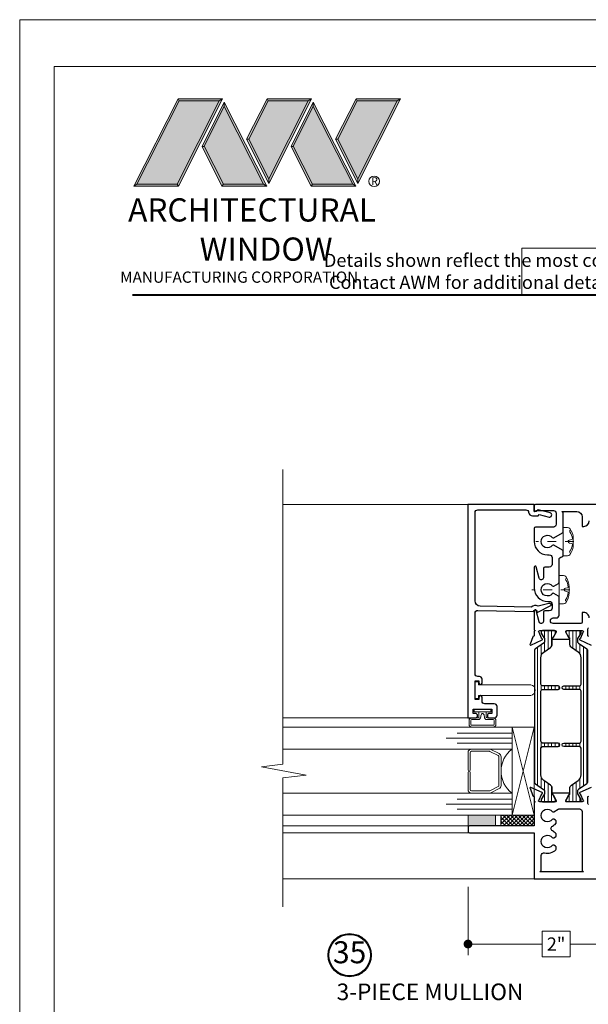
# Model space of a CAD drawing. Extents: x -21.7 to 50.6, y -11.7 to 58.
# Drawn here: x -3.4 to 3.1, y -0.7 to 10.5 of the extents above; entities that cross this region are included whole.
import ezdxf
from ezdxf.enums import TextEntityAlignment as Align

# ---------------------------------------------------------------- set-up
doc = ezdxf.new("R2010")
doc.units = 0
doc.header["$LTSCALE"] = 0.01
doc.header["$MEASUREMENT"] = 0
doc.linetypes.add('CENTER', pattern=[2, 1.25, -0.25, 0.25, -0.25])
doc.layers.get('0').update_dxf_attribs({"linetype": 'CONTINUOUS', "lineweight": 9})
doc.layers.get('DEFPOINTS').update_dxf_attribs({"linetype": 'CONTINUOUS'})
for name, color, linetype, lineweight in [('5090i L-Bead', 7, 'CONTINUOUS', 25), ('Brakeline', 124, 'CONTINUOUS', 15), ('Const Lines', 102, 'CONTINUOUS', 5), ('DIM', 4, 'CONTINUOUS', 5), ('Ext', 7, 'CONTINUOUS', 30), ('Fasteners', 1, 'CONTINUOUS', 9), ('Glass', 1, 'CONTINUOUS', 0), ('Hardware', 4, 'CONTINUOUS', 9), ('LOGO', 143, 'CONTINUOUS', 5), ('MullScrew', 1, 'CONTINUOUS', 15), ('Sealant', 254, 'CONTINUOUS', 9), ('Setting Blocks', 80, 'CONTINUOUS', 5), ('SPACER', 151, 'CONTINUOUS', 0), ('WSTP', 1, 'CONTINUOUS', 5)]:
    doc.layers.add(name, color=color, linetype=linetype, lineweight=lineweight)
for name, color, linetype in [('GLAZING_BEAD', 7, 'CONTINUOUS'), ('TEXT', 10, 'CONTINUOUS'), ('THERMAL', 5, 'CONTINUOUS'), ('Title Block', 7, 'CONTINUOUS')]:
    doc.layers.add(name, color=color, linetype=linetype)
doc.layers.add('VP', color=4, linetype='CONTINUOUS', lineweight=20, plot=False)
doc.styles.get("Standard").update_dxf_attribs({"font": 'arial.ttf'})
doc.dimstyles.new('AWMC', dxfattribs={"dimscale": 0, "dimtxt": 0.15, "dimasz": 0.1, "dimexe": 0.125, "dimexo": 0.09, "dimgap": -0.07, "dimtad": 0, "dimdec": 3, "dimzin": 0, "dimdsep": 46, "dimlunit": 5, "dimtxsty": 'Standard', "dimblk": 'DOT', "dimcen": 0.045, "dimclrd": 256, "dimclre": 256, "dimclrt": 7, "dimadec": 0, "dimazin": 0, "dimtfac": 0.625, "dimtdec": 3, "dimtofl": 0, "dimtmove": 0, "dimatfit": 3, "dimfxl": 1, "dimfrac": 2, "dimtolj": 1, "dimtzin": 0, "dimlwd": 9, "dimlwe": 9, "dimarcsym": 0})

# ---------------------------------------------------------------- blocks, each defined once
blk = doc.blocks.new('A$C403F61A2')
at = {"layer": 'LOGO', "lineweight": 5}
h = blk.add_hatch(color=135, dxfattribs=at)
h.set_gradient(color1=(83, 163, 172), color2=(0, 0, 0), one_color=1, name='CYLINDER')
h.paths.add_polyline_path([(2.3, -0.897), (2.262, -0.92), (1.788, -1.868), (1.804, -1.891)])
h.paths.add_polyline_path([(1.788, -1.868), (1.33, -1.868), (1.295, -1.891), (1.804, -1.891)])
h = blk.add_hatch(color=135, dxfattribs=at)
h.set_gradient(color1=(83, 163, 172), color2=(117, 182, 189), one_color=1, tint=0.6, name='CYLINDER')
h.paths.add_polyline_path([(2.262, -0.92), (2.3, -0.897), (1.798, -0.897), (1.811, -0.92)])
h.paths.add_polyline_path([(1.295, -1.891), (1.33, -1.868), (1.811, -0.92), (1.798, -0.897)])
h = blk.add_hatch(color=145, dxfattribs=at)
h.set_gradient(color1=(89, 138, 166), color2=(0, 114, 153), tint=1, name='CYLINDER')
h.paths.add_polyline_path([(2.262, -0.92), (1.811, -0.92), (1.33, -1.868), (1.788, -1.868)])
h = blk.add_hatch(color=135, dxfattribs=at)
h.set_gradient(color1=(83, 163, 172), color2=(117, 182, 189), one_color=1, tint=0.6, name='CYLINDER')
h.paths.add_polyline_path([(2.321, -0.985), (2.321, -0.937), (2.07, -1.439), (2.097, -1.439), (2.095, -1.436)])
h = blk.add_hatch(color=135, dxfattribs=at)
h.set_gradient(color1=(83, 163, 172), color2=(0, 0, 0), one_color=1, name='CYLINDER')
h.paths.add_polyline_path([(2.768, -1.868), (2.804, -1.891), (2.321, -0.937), (2.321, -0.985)])
h.paths.add_polyline_path([(2.097, -1.439), (2.07, -1.439), (2.295, -1.891), (2.311, -1.868)])
h = blk.add_hatch(color=145, dxfattribs=at)
h.set_gradient(color1=(89, 138, 166), color2=(0, 114, 153), tint=1, name='CYLINDER')
h.paths.add_polyline_path([(2.321, -0.985), (2.095, -1.436), (2.311, -1.868), (2.768, -1.868)])
h = blk.add_hatch(color=135, dxfattribs=at)
h.set_gradient(color1=(83, 163, 172), color2=(117, 182, 189), one_color=1, tint=0.6, name='CYLINDER')
h.paths.add_polyline_path([(2.809, -0.897), (2.821, -0.92), (3.272, -0.92), (3.311, -0.897)])
h.paths.add_polyline_path([(2.575, -1.358), (2.6, -1.357), (2.821, -0.92), (2.809, -0.897)])
h = blk.add_hatch(color=135, dxfattribs=at)
h.set_gradient(color1=(83, 163, 172), color2=(0, 0, 0), one_color=1, name='CYLINDER')
h.paths.add_polyline_path([(2.6, -1.357), (2.575, -1.358), (2.828, -1.859), (2.828, -1.808)])
h.paths.add_polyline_path([(3.311, -0.897), (3.272, -0.92), (2.828, -1.808), (2.828, -1.859), (2.829, -1.86)])
h = blk.add_hatch(color=145, dxfattribs=at)
h.set_gradient(color1=(89, 138, 166), color2=(0, 114, 153), tint=1, name='CYLINDER')
h.paths.add_polyline_path([(3.272, -0.92), (2.821, -0.92), (2.6, -1.357), (2.828, -1.808)])
h = blk.add_hatch(color=135, dxfattribs=at)
h.set_gradient(color1=(83, 163, 172), color2=(117, 182, 189), one_color=1, tint=0.6, name='CYLINDER')
h.paths.add_polyline_path([(3.331, -0.985), (3.331, -0.937), (3.08, -1.439), (3.107, -1.439), (3.105, -1.436)])
h = blk.add_hatch(color=135, dxfattribs=at)
h.set_gradient(color1=(83, 163, 172), color2=(0, 0, 0), one_color=1, name='CYLINDER')
h.paths.add_polyline_path([(3.779, -1.868), (3.814, -1.891), (3.331, -0.937), (3.331, -0.985)])
h.paths.add_polyline_path([(3.107, -1.439), (3.08, -1.439), (3.306, -1.891), (3.321, -1.868)])
h = blk.add_hatch(color=145, dxfattribs=at)
h.set_gradient(color1=(89, 138, 166), color2=(0, 114, 153), tint=1, name='CYLINDER')
h.paths.add_polyline_path([(3.331, -0.985), (3.105, -1.436), (3.321, -1.868), (3.779, -1.868)])
h = blk.add_hatch(color=135, dxfattribs=at)
h.set_gradient(color1=(83, 163, 172), color2=(117, 182, 189), one_color=1, tint=0.6, name='CYLINDER')
h.paths.add_polyline_path([(3.819, -0.897), (3.831, -0.92), (4.283, -0.92), (4.321, -0.897)])
h.paths.add_polyline_path([(3.585, -1.358), (3.61, -1.357), (3.831, -0.92), (3.819, -0.897)])
h = blk.add_hatch(color=135, dxfattribs=at)
h.set_gradient(color1=(83, 163, 172), color2=(0, 0, 0), one_color=1, name='CYLINDER')
h.paths.add_polyline_path([(3.61, -1.357), (3.585, -1.358), (3.839, -1.859), (3.839, -1.808)])
h.paths.add_polyline_path([(4.321, -0.897), (4.283, -0.92), (3.839, -1.808), (3.839, -1.859), (3.839, -1.86)])
h = blk.add_hatch(color=145, dxfattribs=at)
h.set_gradient(color1=(89, 138, 166), color2=(0, 114, 153), tint=1, name='CYLINDER')
h.paths.add_polyline_path([(4.283, -0.92), (3.831, -0.92), (3.61, -1.357), (3.839, -1.808)])
h = blk.add_hatch(color=135, dxfattribs=at)
h.set_gradient(color1=(83, 163, 172), color2=(0, 0, 0), one_color=1, name='CYLINDER')
h.paths.add_polyline_path([(2.804, -1.891), (2.768, -1.868), (2.311, -1.868), (2.295, -1.891)])
h = blk.add_hatch(color=135, dxfattribs=at)
h.set_gradient(color1=(83, 163, 172), color2=(0, 0, 0), one_color=1, name='CYLINDER')
h.paths.add_polyline_path([(3.814, -1.891), (3.779, -1.868), (3.321, -1.868), (3.306, -1.891)])
blk.add_circle((4.023, -1.835), 0.06)
at = {"layer": 'LOGO', "color": 132, "lineweight": 5}
for p, q in [((1.295, -1.891), (1.798, -0.897)), ((1.33, -1.868), (1.811, -0.92)), ((2.262, -0.92), (1.788, -1.868)), ((1.798, -0.897), (2.3, -0.897)), ((2.3, -0.897), (1.804, -1.891)), ((1.811, -0.92), (2.262, -0.92)), ((2.321, -0.937), (2.07, -1.439)), ((2.321, -0.985), (2.095, -1.436)), ((2.804, -1.891), (2.321, -0.937)), ((2.768, -1.868), (2.321, -0.985)), ((2.575, -1.358), (2.809, -0.897)), ((2.6, -1.357), (2.821, -0.92)), ((2.809, -0.897), (3.311, -0.897)), ((2.821, -0.92), (3.272, -0.92)), ((3.272, -0.92), (2.828, -1.808)), ((3.311, -0.897), (2.829, -1.86)), ((3.331, -0.937), (3.08, -1.439)), ((3.331, -0.985), (3.105, -1.436)), ((3.814, -1.891), (3.331, -0.937)), ((3.779, -1.868), (3.331, -0.985)), ((3.585, -1.358), (3.819, -0.897)), ((3.61, -1.357), (3.831, -0.92)), ((3.819, -0.897), (4.321, -0.897)), ((3.831, -0.92), (4.283, -0.92)), ((4.321, -0.897), (3.839, -1.86)), ((4.283, -0.92), (3.839, -1.808)), ((2.07, -1.439), (2.295, -1.891)), ((2.095, -1.436), (2.311, -1.868)), ((2.829, -1.86), (2.575, -1.358)), ((2.828, -1.808), (2.6, -1.357)), ((3.08, -1.439), (3.306, -1.891)), ((3.105, -1.436), (3.321, -1.868)), ((3.839, -1.86), (3.585, -1.358)), ((3.839, -1.808), (3.61, -1.357)), ((2.295, -1.891), (2.311, -1.868)), ((2.804, -1.891), (2.295, -1.891)), ((2.311, -1.868), (2.768, -1.868)), ((2.768, -1.868), (2.804, -1.891)), ((3.306, -1.891), (3.321, -1.868)), ((3.814, -1.891), (3.306, -1.891)), ((3.321, -1.868), (3.779, -1.868)), ((3.779, -1.868), (3.814, -1.891))]:
    blk.add_line(p, q, dxfattribs=at)
for points in [[(1.811, -0.92), (1.798, -0.897)], [(2.262, -0.92), (2.3, -0.897)], [(2.321, -0.937), (2.321, -0.985)], [(2.821, -0.92), (2.809, -0.897)], [(3.272, -0.92), (3.311, -0.897)], [(3.331, -0.937), (3.331, -0.985)], [(3.831, -0.92), (3.819, -0.897)], [(4.283, -0.92), (4.321, -0.897)], [(2.07, -1.439), (2.097, -1.439)], [(2.6, -1.357), (2.575, -1.358)], [(3.08, -1.439), (3.107, -1.439)], [(3.61, -1.357), (3.585, -1.358)], [(1.295, -1.891), (1.804, -1.891), (1.788, -1.868), (1.33, -1.868)]]:
    blk.add_lwpolyline(points, dxfattribs=at)
at = {"layer": 'LOGO', "lineweight": 5}
for points in [[(1.33, -1.868), (1.295, -1.891)], [(2.828, -1.808), (2.828, -1.859)], [(3.839, -1.808), (3.839, -1.859)]]:
    blk.add_lwpolyline(points, dxfattribs=at)
at = {"layer": 'Title Block', "color": 7, "lineweight": 40}
blk.add_line((1.28, -3.123), (15.93, -3.123), dxfattribs=at)
at = {"insert": (3.988, -1.789), "char_height": 0.0893, "width": 0.10953, "attachment_point": 1}
blk.add_mtext('R', dxfattribs=at)
at = {"layer": 'LOGO', "color": 144, "width": 3.16779, "attachment_point": 1}
for s, insert, char_height in [('\\pi0.04786;ARCHITECTURAL', (1.218, -2.028), 0.26323), ('WINDOW', (2.042, -2.473), 0.2632)]:
    blk.add_mtext(s, dxfattribs=dict(at, insert=insert, char_height=char_height))
at = {"layer": 'LOGO', "insert": (1.112, -2.859), "char_height": 0.1275, "width": 3.35215, "attachment_point": 1}
blk.add_mtext('\\pi0.22052;MANUFACTURING CORPORATION', dxfattribs=at)
blk = doc.blocks.new('_Dot')
at = {"color": 0, "linetype": 'ByBlock', "lineweight": -2}
blk.add_line((-0.5, 0), (-1, 0), dxfattribs=at)
at = {"color": 0, "linetype": 'ByBlock', "const_width": 0.5}
blk.add_lwpolyline([(-0.25, 0, 1), (0.25, 0, 1)], format="xyb", close=True, dxfattribs=at)
blk = doc.blocks.new('*D115')
at = {"layer": 'DEFPOINTS', "color": 0, "transparency": 16777216}
for p in [(1.731, 0.76), (3.731, 0.511), (1.731, 0.019)]:
    blk.add_point(p, dxfattribs=at)
at = {"layer": 'DIM', "lineweight": 9, "transparency": 16777216}
for p, q in [((1.731, 0.67), (1.731, -0.106)), ((3.731, 0.421), (3.731, -0.106)), ((2.889, 0.165), (2.574, 0.165)), ((2.574, 0.165), (2.574, -0.126)), ((2.889, -0.126), (2.889, 0.165)), ((1.831, 0.019), (2.574, 0.019)), ((3.631, 0.019), (2.889, 0.019)), ((2.574, -0.126), (2.889, -0.126))]:
    blk.add_line(p, q, dxfattribs=at)
at = {"layer": 'DIM', "lineweight": 9, "transparency": 16777216, "xscale": 0.1, "yscale": 0.1, "zscale": 0.1, "rotation": 180}
blk.add_blockref('_Dot', (1.731, 0.019), dxfattribs=at)
at = {"layer": 'DIM', "lineweight": 9, "transparency": 16777216, "xscale": 0.1, "yscale": 0.1, "zscale": 0.1}
blk.add_blockref('_Dot', (3.731, 0.019), dxfattribs=at)
at = {"layer": 'DIM', "color": 7, "transparency": 16777216, "insert": (2.731, 0.019), "char_height": 0.15, "attachment_point": 5}
blk.add_mtext('\\A1;2"', dxfattribs=at)
blk = doc.blocks.new('S-93917')
at = {"layer": '5090i L-Bead', "color": 30, "lineweight": 15}
blk.add_lwpolyline([(0.081, 0.238), (0.081, 0.831), (0.047, 0.831), (0.047, 0.871), (0.237, 0.871), (0.237, 0.831), (0.203, 0.831), (0.203, 0.238, -0.84504)], format="xyb", close=True, dxfattribs=at)
at = {"layer": 'Ext'}
blk.add_lwpolyline([(-0.124, 0.891), (-0.074, 0.891), (-0.074, 0.681), (-0.124, 0.681), (-0.124, 0.706, 1), (-0.174, 0.706), (-0.174, 0.652, 0.414214), (-0.143, 0.621), (-0.045, 0.621, 0.414214), (-0.014, 0.652), (-0.014, 0.76, -0.414214), (0.017, 0.791), (0.061, 0.791, 1), (0.061, 0.826), (0.036, 0.826), (0.036, 0.871), (0.246, 0.871), (0.246, 0.826), (0.221, 0.826, 1), (0.221, 0.791), (0.266, 0.791, 0.414214), (0.296, 0.821), (0.296, 0.84, -0.414214), (0.327, 0.871), (1.016, 0.871, -0.419335), (1.046, 0.84), (1.035, 0.206, -0.869287), (1.039, 0.171), (1.024, 0.167), (1.103, 0.012, 0.529154), (1.119, 0.01, 0.247126), (1.125, 0.033), (1.094, 0.156, 0.316911), (1.085, 0.233), (1.095, 0.812, -0.409111), (1.155, 0.871), (2.157, 0.871, -0.414214), (2.188, 0.84), (2.188, 0.293, -0.383652), (2.16, 0.262, 0.383652), (2.12, 0.218), (2.12, 0.155), (2.134, 0.141), (2.105, 0.031, 0.414214), (2.122, 0.001), (2.124, 0.001, 0.414214), (2.153, 0.018), (2.19, 0.156), (2.17, 0.176), (2.17, 0.201), (2.25, 0.201), (2.25, 0.951), (-0.174, 0.951), (-0.174, 0.866, 1), (-0.124, 0.866)], format="xyb", close=True, dxfattribs=at)
blk = doc.blocks.new('8_pph')
at = {"layer": 'Fasteners', "linetype": 'CENTER', "ltscale": 3}
blk.add_line((0, 0.121), (0, -0.31), dxfattribs=at)
at = {"layer": 'Fasteners'}
blk.add_lwpolyline([(0, 0.115), (0, 0.115), (0, 0.115), (-0.033, 0.115, 0.166572), (-0.149, 0.075, 0.145745), (-0.161, 0.05), (-0.161, 0), (0.161, 0), (0.161, 0.05, 0.145745), (0.149, 0.075, 0.166572), (0.033, 0.115), (0, 0.115)], format="xyb", close=True, dxfattribs=at)
at = {"layer": 'MullScrew'}
blk.add_line((-0.017, 0.073), (-0.022, 0.096), dxfattribs=at)
blk.add_lwpolyline([(0, 0.056, 0.414214), (0.017, 0.073), (0.022, 0.096, -0.388266), (0.033, 0.104, -0.134042), (0.11, 0.075, 0.457735), (0.134, 0.086)], format="xyb", dxfattribs=at)
for centre, radius, start, end in [((-0.117, 0.09), 0.0172, 196.0895, 294.4704), ((-0.018, -0.052), 0.157, 95.5395, 126.0776), ((-0.032, 0.094), 0.01, 10.6616, 95.5395), ((0, 0.073), 0.0172, 180, 270)]:
    blk.add_arc(centre, radius, start, end, dxfattribs=at)

msp = doc.modelspace()

# ---------------------------------------------------------------- hatches: boundary and pattern name
at = {"layer": 'Const Lines', "lineweight": 0, "true_color": 0x636466}
h = msp.add_hatch(dxfattribs=at)
h.set_pattern_fill('LINE', color=251, scale=0.32, angle=90)
edge = h.paths.add_edge_path()
edge.add_arc((2.56942, 1.747883), 0.031496, 0, 55, ccw=False)
edge.add_line((2.600916, 1.747883), (2.600916, 1.729972))
edge.add_arc((2.589105, 1.729972), 0.011811, -30, 0, ccw=False)
edge.add_line((2.599333, 1.724066), (2.562601, 1.660443))
edge.add_arc((2.56942, 1.656506), 0.007874, 150, 180)
edge.add_line((2.561546, 1.656506), (2.561546, 1.64838))
edge.add_arc((2.577294, 1.64838), 0.015748, 180, 270)
edge.add_line((2.577294, 1.632632), (2.711152, 1.632632))
edge.add_arc((2.711152, 1.64838), 0.015748, 270, 360)
edge.add_line((2.7269, 1.64838), (2.7269, 1.656506))
edge.add_arc((2.719026, 1.656506), 0.007874, 0, 30)
edge.add_line((2.725845, 1.660443), (2.693859, 1.715844))
edge.add_arc((2.734774, 1.739466), 0.047244, 180, 210, ccw=False)
edge.add_line((2.68753, 1.739466), (2.68753, 1.784773))
edge.add_arc((2.640286, 1.784773), 0.047244, 360, 415)
edge.add_line((2.667384, 1.823473), (2.591185, 1.876828))
edge.add_arc((2.636349, 1.941328), 0.07874, 180, 235, ccw=False)
edge.add_line((2.557609, 1.941328), (2.557609, 2.241376))
edge.add_arc((2.577294, 2.241376), 0.019685, 90, 180, ccw=False)
edge.add_line((2.577294, 2.261061), (2.755246, 2.261061))
edge.add_arc((2.755246, 2.280813), 0.019752, 270, 450)
edge.add_line((2.755246, 2.300565), (2.577294, 2.300565))
edge.add_arc((2.577294, 2.32025), 0.019685, 180, 270, ccw=False)
edge.add_line((2.557609, 2.32025), (2.557609, 2.355683))
edge.add_line((2.557609, 2.355683), (2.557609, 2.889707))
edge.add_arc((2.577294, 2.889707), 0.019685, 90, 180, ccw=False)
edge.add_line((2.577294, 2.909392), (2.755246, 2.909392))
edge.add_arc((2.755246, 2.929144), 0.019752, 270, 450)
edge.add_line((2.755246, 2.948896), (2.577294, 2.948896))
edge.add_arc((2.577294, 2.968581), 0.019685, 180, 270, ccw=False)
edge.add_line((2.557609, 2.968581), (2.557609, 3.268814))
edge.add_arc((2.636349, 3.268814), 0.07874, 125, 180, ccw=False)
edge.add_line((2.591185, 3.333314), (2.667384, 3.386669))
edge.add_arc((2.640286, 3.425369), 0.047244, 305, 360)
edge.add_line((2.68753, 3.425369), (2.68753, 3.470676))
edge.add_arc((2.734774, 3.470676), 0.047244, 150, 180, ccw=False)
edge.add_line((2.693859, 3.494298), (2.70326, 3.510581))
edge.add_line((2.70326, 3.510581), (2.725845, 3.549699))
edge.add_arc((2.719026, 3.553636), 0.007874, 330, 360)
edge.add_line((2.7269, 3.553636), (2.7269, 3.561762))
edge.add_arc((2.711152, 3.561762), 0.015748, 360, 450)
edge.add_line((2.711152, 3.57751), (2.577294, 3.57751))
edge.add_arc((2.577294, 3.561762), 0.015748, 90, 180)
edge.add_line((2.561546, 3.561762), (2.561546, 3.553636))
edge.add_arc((2.56942, 3.553636), 0.007874, 180, 210)
edge.add_line((2.562601, 3.549699), (2.585185, 3.510581))
edge.add_line((2.585185, 3.510581), (2.599333, 3.486076))
edge.add_arc((2.589105, 3.48017), 0.011811, 0, 30, ccw=False)
edge.add_line((2.600916, 3.48017), (2.600916, 3.462259))
edge.add_arc((2.56942, 3.462259), 0.031496, -55, 0, ccw=False)
edge.add_line((2.587485, 3.436459), (2.495137, 3.371796))
edge.add_arc((2.506428, 3.355671), 0.019685, 125, 180)
edge.add_line((2.486743, 3.355671), (2.486743, 1.854471))
edge.add_arc((2.506428, 1.854471), 0.019685, 180, 235)
edge.add_line((2.495137, 1.838346), (2.587485, 1.773683))
h = msp.add_hatch(dxfattribs=at)
h.set_pattern_fill('LINE', color=251, scale=0.32, angle=90)
edge = h.paths.add_edge_path()
edge.add_arc((3.003395, 1.747883), 0.031496, 125, 180)
edge.add_line((2.971899, 1.747883), (2.971899, 1.729972))
edge.add_arc((2.98371, 1.729972), 0.011811, 180, 210)
edge.add_line((2.973481, 1.724066), (3.010214, 1.660443))
edge.add_arc((3.003395, 1.656506), 0.007874, 0, 30, ccw=False)
edge.add_line((3.011269, 1.656506), (3.011269, 1.64838))
edge.add_arc((2.995521, 1.64838), 0.015748, 270, 360, ccw=False)
edge.add_line((2.995521, 1.632632), (2.861663, 1.632632))
edge.add_arc((2.861663, 1.64838), 0.015748, 180, 270, ccw=False)
edge.add_line((2.845915, 1.64838), (2.845915, 1.656506))
edge.add_arc((2.853789, 1.656506), 0.007874, 150, 180, ccw=False)
edge.add_line((2.84697, 1.660443), (2.878955, 1.715844))
edge.add_arc((2.838041, 1.739466), 0.047244, 330, 360)
edge.add_line((2.885285, 1.739466), (2.885285, 1.784773))
edge.add_arc((2.932529, 1.784773), 0.047244, 125, 180, ccw=False)
edge.add_line((2.905431, 1.823473), (2.981629, 1.876828))
edge.add_arc((2.936466, 1.941328), 0.07874, 305, 360)
edge.add_line((3.015206, 1.941328), (3.015206, 2.241376))
edge.add_arc((2.995521, 2.241376), 0.019685, 0, 90)
edge.add_line((2.995521, 2.261061), (2.817568, 2.261061))
edge.add_arc((2.817568, 2.280813), 0.019752, 90, 270, ccw=False)
edge.add_line((2.817568, 2.300565), (2.995521, 2.300565))
edge.add_arc((2.995521, 2.32025), 0.019685, 270, 360)
edge.add_line((3.015206, 2.32025), (3.015206, 2.355683))
edge.add_line((3.015206, 2.355683), (3.015206, 2.889707))
edge.add_arc((2.995521, 2.889707), 0.019685, 0, 90)
edge.add_line((2.995521, 2.909392), (2.817568, 2.909392))
edge.add_arc((2.817568, 2.929144), 0.019752, 90, 270, ccw=False)
edge.add_line((2.817568, 2.948896), (2.995521, 2.948896))
edge.add_arc((2.995521, 2.968581), 0.019685, 270, 360)
edge.add_line((3.015206, 2.968581), (3.015206, 3.268814))
edge.add_arc((2.936466, 3.268814), 0.07874, 0, 55)
edge.add_line((2.981629, 3.333314), (2.905431, 3.386669))
edge.add_arc((2.932529, 3.425369), 0.047244, 180, 235, ccw=False)
edge.add_line((2.885285, 3.425369), (2.885285, 3.470676))
edge.add_arc((2.838041, 3.470676), 0.047244, 0, 30)
edge.add_line((2.878955, 3.494298), (2.869554, 3.510581))
edge.add_line((2.869554, 3.510581), (2.84697, 3.549699))
edge.add_arc((2.853789, 3.553636), 0.007874, 180, 210, ccw=False)
edge.add_line((2.845915, 3.553636), (2.845915, 3.561762))
edge.add_arc((2.861663, 3.561762), 0.015748, 90, 180, ccw=False)
edge.add_line((2.861663, 3.57751), (2.995521, 3.57751))
edge.add_arc((2.995521, 3.561762), 0.015748, 0, 90, ccw=False)
edge.add_line((3.011269, 3.561762), (3.011269, 3.553636))
edge.add_arc((3.003395, 3.553636), 0.007874, -30, 0, ccw=False)
edge.add_line((3.010214, 3.549699), (2.987629, 3.510581))
edge.add_line((2.987629, 3.510581), (2.973481, 3.486076))
edge.add_arc((2.98371, 3.48017), 0.011811, 150, 180)
edge.add_line((2.971899, 3.48017), (2.971899, 3.462259))
edge.add_arc((3.003395, 3.462259), 0.031496, 180, 235)
edge.add_line((2.985329, 3.436459), (3.077678, 3.371796))
edge.add_arc((3.066387, 3.355671), 0.019685, 0, 55, ccw=False)
edge.add_line((3.086072, 3.355671), (3.086072, 1.854471))
edge.add_arc((3.066387, 1.854471), 0.019685, -55, 0, ccw=False)
edge.add_line((3.077678, 1.838346), (2.985329, 1.773683))
at = {"layer": 'Sealant'}
h = msp.add_hatch(color=256, dxfattribs=at)
h.dxf.hatch_style = 1
h.paths.add_polyline_path([(1.73134, 1.362265), (2.04334, 1.362265), (2.04334, 1.482265), (1.73134, 1.482265)])
at = {"layer": 'WSTP'}
h = msp.add_hatch(dxfattribs=at)
h.set_pattern_fill('ANSI37', color=256, scale=0.25, angle=180)
h.set_pattern_definition([(225, (-22.25005, 6.191214), (0.022097087, -0.022097087), []), (315, (-22.25005, 6.191214), (0.022097087, 0.022097087), [])])
h.paths.add_polyline_path([(2.10534, 1.362265), (2.48134, 1.362265), (2.48134, 1.482265), (2.10534, 1.482265)])

# ---------------------------------------------------------------- linework, layer by layer
for points in [[(-3.35665, 10.513176), (-3.35665, -11.748414), (13.853457, -11.748414), (13.853457, 10.513176)], [(8.153741, 7.920102), (2.343066, 7.920102), (2.343066, 7.389734), (8.153741, 7.389734)]]:
    msp.add_lwpolyline(points, close=True)
at = {"layer": 'Brakeline'}
msp.add_lwpolyline([(-0.371105, 0.442868), (-0.371105, 1.90502), (-0.105654, 1.93502), (-0.613513, 2.030545), (-0.371105, 2.060545), (-0.371105, 5.404791)], dxfattribs=at)
at = {"layer": 'Const Lines'}
for p, q in [((1.730858, 5.010347), (-0.371105, 5.010347)), ((1.730858, 2.586265), (-0.371105, 2.586265)), ((1.73134, 1.362265), (-0.371105, 1.362265)), ((1.73134, 1.282265), (-0.371105, 1.282265)), ((-0.371105, 0.760347), (2.48134, 0.760347))]:
    msp.add_line(p, q, dxfattribs=at)
at = {"layer": 'Ext'}
for points in [[(3.73134, 5.010347), (2.49634, 5.010347, 0.414213562), (2.48134, 4.995347), (2.48134, 4.937435, 0.668178638), (2.494997, 4.931778), (2.504654, 4.941435), (2.70034, 4.941435, -0.414213562), (2.73134, 4.910435), (2.73134, 4.784435, -0.414213562), (2.70034, 4.753435), (2.49634, 4.753435, 0.414213562), (2.48134, 4.738435), (2.48134, 4.588347, 0.414213562), (2.63234, 4.437347), (2.653671, 4.437347, -0.414213562), (2.684671, 4.406347), (2.684671, 4.329098, -0.414213562), (2.653671, 4.298098), (2.60134, 4.298098, 0.414213562), (2.58634, 4.283098), (2.58634, 4.17791, -0.876976463), (2.53963, 4.17176), (2.504931, 4.301256, 0.876976463), (2.48134, 4.29815), (2.48134, 4.063347, 0.414213562), (2.63634, 3.908347), (2.653671, 3.908347, -0.414213562), (2.684671, 3.877347), (2.684671, 3.832458, -0.414213562), (2.653671, 3.801458), (2.60134, 3.801458, 0.414213562), (2.58634, 3.786458), (2.58634, 3.68127, -0.876976463), (2.53963, 3.675121), (2.504931, 3.804616, 0.876976463), (2.48134, 3.80151), (2.48134, 3.58501, -1.008411092), (2.48134, 3.57001), (2.48134, 3.520402)], [(3.106348, 3.72051, 0.414213563), (3.044348, 3.78251), (3.026348, 3.78251), (3.026348, 3.67251, -0.414213562), (3.011348, 3.65751), (2.69734, 3.65751, -0.414213562), (2.66634, 3.68851), (2.66634, 3.690458, -0.414213562), (2.69734, 3.721458), (2.733671, 3.721458, 0.414213562), (2.764671, 3.752458), (2.764671, 3.956322, 0.267949192), (2.757171, 3.969312), (2.70574, 3.999006, 0.363748748), (2.686757, 3.995667, -2.74413693), (2.686757, 4.087027, 0.363748748), (2.70574, 4.083688), (2.757171, 4.113382, 0.267949192), (2.764671, 4.126372), (2.764671, 4.383377, -0.414213562), (2.795671, 4.414377), (2.79634, 4.414377, 0.414213562), (2.81134, 4.429377), (2.81134, 4.476377, 0.267949192), (2.80384, 4.489368), (2.70574, 4.546006, 0.363748748), (2.686757, 4.542667, -2.74413693), (2.686757, 4.634027, 0.363748748), (2.70574, 4.630688), (2.80384, 4.687326, 0.267949192), (2.81134, 4.700317), (2.81134, 4.915347), (2.79634, 4.930347), (2.964348, 4.930347, -0.414213562), (3.026348, 4.868347), (3.026348, 4.760347), (3.044348, 4.760347, 0.414213562), (3.106348, 4.822347)], [(2.481403, 3.521945, -0.29147342), (2.476857, 3.514809), (2.469174, 3.511226, 0.198912367), (2.465103, 3.506783), (2.434634, 3.423071, 0.668178638), (2.445361, 3.413242), (2.571258, 3.471949, 0.733230336), (2.569297, 3.486839, -0.267949192), (2.563266, 3.491901), (2.540458, 3.554564, -0.843038997), (2.544395, 3.57751), (2.72156, 3.57751, -0.577350269), (2.731789, 3.559794), (2.696082, 3.497948, -0.182675814), (2.691774, 3.494422, 0.849635366), (2.694284, 3.479085), (2.87853, 3.479085, 0.849635366), (2.881041, 3.494422, -0.182675814), (2.876732, 3.497948), (2.841026, 3.559794, -0.577350269), (2.851254, 3.57751), (3.028419, 3.57751, -0.843038997), (3.032356, 3.554564), (3.009549, 3.491901, -0.267949192), (3.003517, 3.486839, 0.733230336), (3.001557, 3.471949), (3.127454, 3.413242, 0.668178638)], [(3.10364, 3.511226), (3.095957, 3.514809, -0.29147342), (3.091411, 3.521945), (3.091411, 3.59751, -0.341998456), (3.098911, 3.607192, 0.341998452)], [(3.127391, 1.7969), (3.001494, 1.738193, 0.733230336), (3.003454, 1.723303, -0.267949192), (3.009486, 1.718241), (3.032293, 1.655579, -0.843038997), (3.028356, 1.632632), (2.851191, 1.632632, -0.577350269), (2.840963, 1.650349), (2.876669, 1.712194, -0.182675814), (2.880978, 1.71572, 0.849635366), (2.878468, 1.731057), (2.694221, 1.731057, 0.849635366), (2.691711, 1.71572, -0.182675814), (2.69602, 1.712194), (2.731726, 1.650349, -0.577350269), (2.721497, 1.632632), (2.544332, 1.632632, -0.843038997), (2.540395, 1.655579), (2.563203, 1.718241, -0.267949192), (2.569235, 1.723303, 0.733230336), (2.571195, 1.738193), (2.445298, 1.7969, 0.668178638), (2.434571, 1.787071), (2.46504, 1.703359, 0.198912367), (2.469111, 1.698916), (2.476794, 1.695333, -0.291473552), (2.48134, 1.688197), (2.48134, 1.640132, -1.008411092), (2.48134, 1.625132), (2.48134, 1.362265), (1.746345, 1.362265, 0.414213562), (1.731345, 1.347265), (1.731345, 1.297265, 0.414213562), (1.746345, 1.282265), (2.48134, 1.282265), (2.48134, 0.760347), (3.73134, 0.760347)], [(3.098848, 1.60295, -0.341998909), (3.091348, 1.612632), (3.091348, 1.688197, -0.29147342), (3.095895, 1.695333), (3.103577, 1.698916, 0.198912367)]]:
    msp.add_lwpolyline(points, format="xyb", dxfattribs=at)
msp.add_lwpolyline([(2.73234, 1.1005), (2.73234, 1.115952, 0.267949192), (2.72484, 1.128942), (2.705677, 1.140006, 0.363748748), (2.686694, 1.136667, -2.744136929), (2.686694, 1.228027, 0.363748748), (2.705677, 1.224688), (2.72484, 1.235752, 0.267949192), (2.73234, 1.248742), (2.73234, 1.264194, 0.194006875), (2.728145, 1.274599, 0.089964626), (2.689639, 1.302371, -0.630715629), (2.689639, 1.358323, 0.089964626), (2.728145, 1.386095, 0.194006875), (2.73234, 1.3965), (2.73234, 1.411952, 0.267949192), (2.72484, 1.424942), (2.705677, 1.436006, 0.363748748), (2.686694, 1.432667, -2.744136929), (2.686694, 1.524027, 0.363748748), (2.705677, 1.520688), (2.754665, 1.548971, -0.131652498), (2.770165, 1.553124), (2.995348, 1.553124, -0.414213562), (3.026348, 1.522124), (3.026348, 0.855347), (3.041348, 0.840347), (2.54634, 0.840347), (2.56134, 0.855347), (2.56134, 1.0233, -0.488364591), (2.599901, 1.053364, 0.268882181), (2.728145, 1.090095, 0.194006875)], format="xyb", close=True, dxfattribs=at)
at = {"layer": 'Glass'}
for points in [[(-0.371105, 2.232265), (2.23134, 2.232265), (2.23134, 2.300745), (1.60634, 2.300745), (2.23134, 2.300745), (2.23134, 2.357265), (1.48134, 2.357265), (2.23134, 2.357265), (2.23134, 2.413784), (1.60634, 2.413784), (2.23134, 2.413784), (2.23134, 2.482265), (-0.371105, 2.482265)], [(-0.371105, 1.732265), (2.23134, 1.732265), (2.23134, 1.663784), (1.60634, 1.663784), (2.23134, 1.663784), (2.23134, 1.607265), (1.48134, 1.607265), (2.23134, 1.607265), (2.23134, 1.550745), (1.60634, 1.550745), (2.23134, 1.550745), (2.23134, 1.482265), (-0.371105, 1.482265)]]:
    msp.add_lwpolyline(points, dxfattribs=at)
msp.add_lwpolyline([(1.986992, 2.232265), (2.23134, 2.232265, 0.499993807), (2.23134, 1.732265), (1.974621, 1.732265, 0.060676994), (1.981095, 1.73332), (2.084116, 1.783241, 0.289935524), (2.106342, 1.819075), (2.106342, 2.145455, 0.284945184), (2.084116, 2.181289), (1.989741, 2.228099, 0.104739962), (1.97345, 2.232265)], format="xyb", close=True, dxfattribs=at)
at = {"layer": 'Sealant'}
msp.add_lwpolyline([(1.73134, 1.362265), (2.04334, 1.362265), (2.04334, 1.482265), (1.73134, 1.482265)], close=True, dxfattribs=at)
at = {"layer": 'Setting Blocks'}
for p, q in [((2.48134, 1.482265), (2.23134, 2.482265)), ((2.48134, 2.482265), (2.23134, 1.482265))]:
    msp.add_line(p, q, dxfattribs=at)
msp.add_lwpolyline([(2.23134, 2.482265), (2.23134, 1.482265), (2.48134, 1.482265), (2.48134, 2.482265)], close=True, dxfattribs=at)
at = {"layer": 'SPACER'}
msp.add_lwpolyline([(1.756342, 1.994765), (1.756342, 2.192265, -0.414213562), (1.771342, 2.207265), (1.971778, 2.207265, -0.115621755), (1.978443, 2.205703), (2.073007, 2.158799, -0.284945184), (2.081342, 2.145361), (2.081342, 1.819168, -0.284945184), (2.073007, 1.805731), (1.978443, 1.758827, -0.115621755), (1.971778, 1.757265), (1.771342, 1.757265, -0.414213562), (1.756342, 1.772265), (1.756342, 1.969765, 1), (1.731342, 1.969765), (1.731342, 1.772265, 0.414213562), (1.771342, 1.732265), (1.971967, 1.732265, 0.057583499), (1.981095, 1.73332), (2.084116, 1.783241, 0.284945184), (2.106342, 1.819075), (2.106342, 2.145455, 0.284945184), (2.084116, 2.181289), (1.989741, 2.228099, 0.115621755), (1.971967, 2.232265), (1.771342, 2.232265, 0.414213562), (1.731342, 2.192265), (1.731342, 1.994765, 1)], format="xyb", close=True, dxfattribs=at)
at = {"layer": 'TEXT'}
for radius in [0.244819, 0.235801]:
    msp.add_circle((0.38784, -0.107041), radius, dxfattribs=at)
at = {"layer": 'THERMAL'}
for points in [[(2.587485, 1.773683, -0.244698443), (2.600916, 1.747883), (2.600916, 1.729972, -0.131652498), (2.599333, 1.724066), (2.562601, 1.660443, 0.131652498), (2.561546, 1.656506), (2.561546, 1.64838, 0.414213562), (2.577294, 1.632632), (2.711152, 1.632632, 0.414213562), (2.7269, 1.64838), (2.7269, 1.656506, 0.131652498), (2.725845, 1.660443), (2.693859, 1.715844, -0.131652498), (2.68753, 1.739466), (2.68753, 1.784773, 0.244698443), (2.667384, 1.823473), (2.591185, 1.876828, -0.244698443), (2.557609, 1.941328), (2.557609, 2.241376, -0.414213562), (2.577294, 2.261061), (2.755246, 2.261061, 1), (2.755246, 2.300565), (2.577294, 2.300565, -0.414213562), (2.557609, 2.32025), (2.557609, 2.355683), (2.557609, 2.889707, -0.414213562), (2.577294, 2.909392), (2.755246, 2.909392, 1), (2.755246, 2.948896), (2.577294, 2.948896, -0.414213562), (2.557609, 2.968581), (2.557609, 3.268814, -0.244698443), (2.591185, 3.333314), (2.667384, 3.386669, 0.244698443), (2.68753, 3.425369), (2.68753, 3.470676, -0.131652498), (2.693859, 3.494298), (2.70326, 3.510581), (2.725845, 3.549699, 0.131652498), (2.7269, 3.553636), (2.7269, 3.561762, 0.414213562), (2.711152, 3.57751), (2.577294, 3.57751, 0.414213562), (2.561546, 3.561762), (2.561546, 3.553636, 0.131652498), (2.562601, 3.549699), (2.585185, 3.510581), (2.599333, 3.486076, -0.131652498), (2.600916, 3.48017), (2.600916, 3.462259, -0.244698443), (2.587485, 3.436459), (2.495137, 3.371796, 0.244698443), (2.486743, 3.355671), (2.486743, 1.854471, 0.244698443), (2.495137, 1.838346)], [(2.985329, 1.773683, 0.244698443), (2.971899, 1.747883), (2.971899, 1.729972, 0.131652498), (2.973481, 1.724066), (3.010214, 1.660443, -0.131652498), (3.011269, 1.656506), (3.011269, 1.64838, -0.414213562), (2.995521, 1.632632), (2.861663, 1.632632, -0.414213562), (2.845915, 1.64838), (2.845915, 1.656506, -0.131652498), (2.84697, 1.660443), (2.878955, 1.715844, 0.131652498), (2.885285, 1.739466), (2.885285, 1.784773, -0.244698443), (2.905431, 1.823473), (2.981629, 1.876828, 0.244698443), (3.015206, 1.941328), (3.015206, 2.241376, 0.414213562), (2.995521, 2.261061), (2.817568, 2.261061, -1), (2.817568, 2.300565), (2.995521, 2.300565, 0.414213562), (3.015206, 2.32025), (3.015206, 2.355683), (3.015206, 2.889707, 0.414213562), (2.995521, 2.909392), (2.817568, 2.909392, -1), (2.817568, 2.948896), (2.995521, 2.948896, 0.414213562), (3.015206, 2.968581), (3.015206, 3.268814, 0.244698443), (2.981629, 3.333314), (2.905431, 3.386669, -0.244698443), (2.885285, 3.425369), (2.885285, 3.470676, 0.131652498), (2.878955, 3.494298), (2.869554, 3.510581), (2.84697, 3.549699, -0.131652498), (2.845915, 3.553636), (2.845915, 3.561762, -0.414213562), (2.861663, 3.57751), (2.995521, 3.57751, -0.414213562), (3.011269, 3.561762), (3.011269, 3.553636, -0.131652498), (3.010214, 3.549699), (2.987629, 3.510581), (2.973481, 3.486076, 0.131652498), (2.971899, 3.48017), (2.971899, 3.462259, 0.244698443), (2.985329, 3.436459), (3.077678, 3.371796, -0.244698443), (3.086072, 3.355671), (3.086072, 1.854471, -0.244698443), (3.077678, 1.838346)]]:
    msp.add_lwpolyline(points, format="xyb", close=True, dxfattribs=at)
at = {"layer": 'VP', "color": 1}
msp.add_lwpolyline([(-2.964429, -11.391466), (13.461236, -11.391466), (13.461236, 9.98181), (-2.964429, 9.98181)], close=True, dxfattribs=at)
at = {"layer": 'WSTP'}
msp.add_line((2.029123, 2.512265), (2.029123, 2.512265), dxfattribs=at)
msp.add_lwpolyline([(1.936635, 2.656265), (1.990458, 2.656265), (1.990458, 2.686265), (1.801258, 2.686265), (1.801258, 2.656265), (1.936635, 2.656265), (1.936635, 2.596265, 0.414213306), (1.946635, 2.586265), (2.018071, 2.586265, -0.414213562), (2.048071, 2.556265), (2.048071, 2.512265, -0.414213562), (2.018071, 2.482265), (1.773645, 2.482265, -0.414213562), (1.743645, 2.512265), (1.743645, 2.556265, -0.414213562), (1.773645, 2.586265), (1.845081, 2.586265, 0.414213818), (1.855081, 2.596265), (1.855081, 2.656265)], format="xyb", dxfattribs=at)
msp.add_lwpolyline([(1.763645, 2.512265), (1.763645, 2.512265, 0.414213562), (1.773645, 2.502265), (2.018071, 2.502265, 0.414213562), (2.028071, 2.512265), (2.028071, 2.556265, 0.414213562), (2.018071, 2.566265), (1.946635, 2.566265, -0.439554637), (1.916696, 2.598887, 0.181019044), (1.901635, 2.637265), (1.890081, 2.637265, 0.16927075), (1.87502, 2.598887, -0.413374574), (1.845081, 2.566265), (1.773645, 2.566265, 0.414213562), (1.763645, 2.556265)], format="xyb", close=True, dxfattribs=at)
msp.add_lwpolyline([(2.10534, 1.362265), (2.48134, 1.362265), (2.48134, 1.482265), (2.10534, 1.482265)], close=True, dxfattribs=at)

# ---------------------------------------------------------------- block references
at = {"ltscale": 0.5}
msp.add_blockref('A$C403F61A2', (-3.35665, 10.513176), dxfattribs=at)
at = {"layer": 'GLAZING_BEAD', "rotation": 90.00000000000001}
msp.add_blockref('S-93917', (2.681405, 2.760353), dxfattribs=at)
at = {"layer": 'Hardware', "xscale": -1, "rotation": 270}
for p in [(2.81134, 4.588347), (2.764671, 4.041347)]:
    msp.add_blockref('8_pph', p, dxfattribs=at)

# ---------------------------------------------------------------- texts
at = {"insert": (-0.309612, 7.856805), "char_height": 0.15, "width": 11.12192816, "attachment_point": 1}
msp.add_mtext('\\pi2.70718;Details shown reflect the most commonly used configurations.  \\P\\pi3.08857;Contact AWM for additional details and/or assistance.', dxfattribs=at)
at = {"layer": 'TEXT'}
msp.add_text('3-PIECE MULLION', height=0.18832458, dxfattribs=at).set_placement((1.299663, -0.54811), align=Align.MIDDLE)
at = {"layer": 'TEXT', "insert": (0.38784, -0.107041), "char_height": 0.2500339, "width": 0.33462932, "attachment_point": 5}
msp.add_mtext('35', dxfattribs=at)

# ---------------------------------------------------------------- dimensions: what is measured, and where the dimension line sits
at = {"layer": 'DIM'}
dim = msp.add_linear_dim(base=(1.731345, 0.01936), p1=(3.73134, 0.511222), p2=(1.731345, 0.760347), dimstyle='AWMC', override={"dimscale": 1, "dimpost": '"'}, dxfattribs=at)
dim.commit()
dim.dimension.update_dxf_attribs({"geometry": '*D115', "text_midpoint": (2.731343, 0.01936)})

doc.saveas('drawing.dxf')
